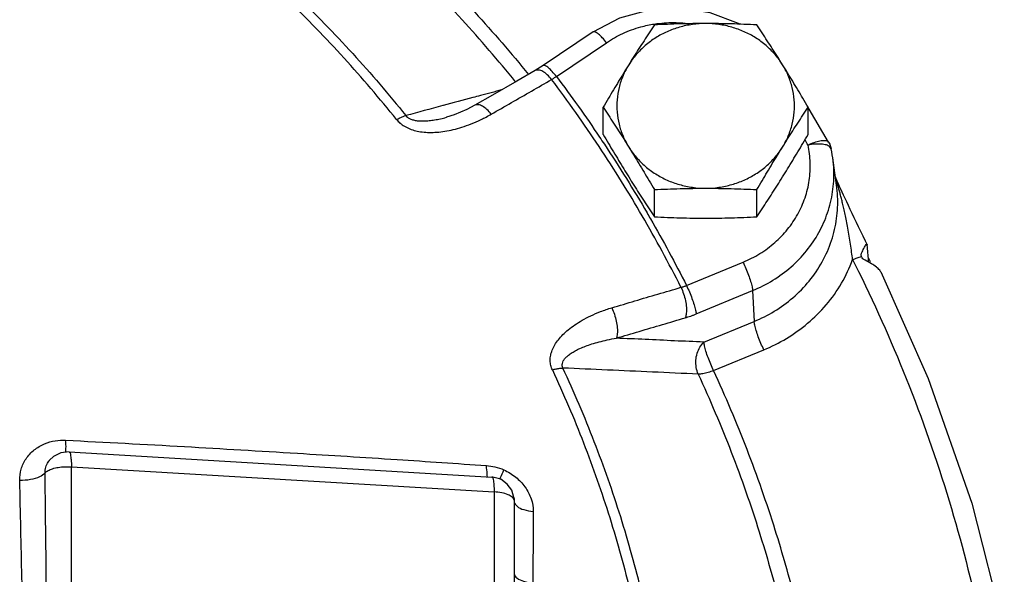
# Model space of a CAD drawing. Units: inches. Extents: x 0 to 35.2, y -1.6 to 28.7.
# Drawn here: x 24.4 to 25.7, y 10.1 to 10.8 of the extents above; entities that cross this region are included whole.
import ezdxf

# ---------------------------------------------------------------- set-up
doc = ezdxf.new("R2010")
doc.units = ezdxf.units.IN
doc.header["$LTSCALE"] = 1.87
doc.header["$MEASUREMENT"] = 0
doc.layers.get('0').update_dxf_attribs({"linetype": 'CONTINUOUS'})
doc.layers.add('02___PRT_ALL_AXES', color=7, linetype='CONTINUOUS')
doc.layers.add('11950-1', color=7, linetype='CONTINUOUS')

msp = doc.modelspace()

# ---------------------------------------------------------------- linework, layer by layer
at = {"color": 7, "linetype": 'Continuous'}
for p, q in [((25.186, 10.7905), (25.1199, 10.7459)), ((25.1374, 10.7317), (25.2035, 10.7762)), ((25.1093, 10.7393), (25.0852, 10.7254)), ((25.1199, 10.7459), (25.1093, 10.7393)), ((24.9922, 10.6777), (24.9922, 10.6777)), ((25.5073, 10.5883), (25.5023, 10.6241)), ((25.5477, 10.5099), (25.5455, 10.5143)), ((25.5477, 10.5099), (25.5479, 10.509)), ((25.5397, 10.4963), (25.5402, 10.4985)), ((25.5402, 10.494), (25.5397, 10.4963)), ((25.3092, 10.4558), (25.3838, 10.4866)), ((25.5491, 10.4875), (25.5496, 10.4886)), ((25.3219, 10.4183), (25.3965, 10.4491)), ((25.3965, 10.4491), (25.3986, 10.4085)), ((25.3323, 10.3811), (25.3986, 10.4085)), ((25.345, 10.3435), (25.4113, 10.3709)), ((24.4942, 10.2362), (25.0522, 10.2031)), ((24.4684, 10.2251), (24.4684, 10.2252)), ((24.4972, 10.2166), (25.0552, 10.1835)), ((24.4972, 9.2894), (24.4972, 10.2166)), ((25.0552, 10.1835), (25.0552, 9.2563)), ((25.0813, 10.1762), (25.0785, 10.1856)), ((25.0813, 10.1763), (25.0816, 10.1739)), ((25.0816, 10.1739), (25.0816, 10.1738)), ((25.0816, 10.1738), (25.0819, 10.1703)), ((25.0816, 10.1725), (25.0816, 10.0755)), ((25.0816, 10.1725), (25.0819, 10.1703))]:
    msp.add_line(p, q, dxfattribs=at)
for points in [[(25.186, 10.7905), (25.2212, 10.809), (25.26, 10.8197), (25.3003, 10.8221), (25.3401, 10.816), (25.3775, 10.8019), (25.3794, 10.8006)], [(25.0852, 10.7254), (25.0533, 10.7071), (25.0298, 10.6936)], [(25.0298, 10.6936), (25.0194, 10.688), (25.0027, 10.681), (24.9922, 10.6777)], [(25.4967, 10.645), (25.4711, 10.6884), (25.4696, 10.6908)], [(25.4967, 10.645), (25.4982, 10.6421), (25.4993, 10.639), (25.5001, 10.6361)], [(25.5023, 10.6241), (25.5017, 10.6281), (25.501, 10.6321), (25.5001, 10.6361)], [(25.5082, 10.5934), (25.5068, 10.5966), (25.5057, 10.5993)], [(25.5455, 10.5143), (25.5424, 10.5208), (25.5393, 10.527), (25.5364, 10.5331), (25.5335, 10.5391), (25.5307, 10.545), (25.5279, 10.5507), (25.5254, 10.5561), (25.5229, 10.5613), (25.5207, 10.566), (25.5186, 10.5705), (25.5166, 10.5748), (25.5147, 10.5788), (25.513, 10.5827), (25.5113, 10.5864), (25.5097, 10.59), (25.5082, 10.5934)], [(25.5657, 10.4738), (25.6283, 10.333), (25.6858, 10.1688), (25.7287, 10.0008)], [(24.4942, 10.2362), (24.4833, 10.235), (24.4736, 10.23), (24.4684, 10.2252)], [(25.0785, 10.1856), (25.0726, 10.1939), (25.064, 10.2001), (25.0534, 10.203), (25.0522, 10.2031)]]:
    msp.add_lwpolyline(points, dxfattribs=at)
for points, start_tangent, end_tangent in [([(24.863, 10.9781), (24.949, 10.8995), (25.0298, 10.8163), (25.1006, 10.7343)], (0.758219, -0.652), (0.631491, -0.775383)), ([(25.0836, 10.7246), (25.013, 10.8065), (24.9331, 10.8888), (24.848, 10.9665)], (-0.631054, 0.775739), (-0.758219, 0.652)), ([(24.9265, 10.6747), (24.8571, 10.7559), (24.7823, 10.8329), (24.7025, 10.9054)], (-0.62541, 0.780296), (-0.760769, 0.649023)), ([(24.7127, 10.9126), (24.7932, 10.8395), (24.8686, 10.7618), (24.9386, 10.68)], (0.760769, -0.649023), (0.62541, -0.780296)), ([(25.2035, 10.7762), (25.2251, 10.7884), (25.2487, 10.797), (25.2666, 10.8008)], (0.829372, 0.558697), (0.988025, 0.154296)), ([(25.2666, 10.8008), (25.2734, 10.8017)], (0.988025, 0.154296), (0.99373, 0.111809)), ([(25.2734, 10.8017), (25.2987, 10.8026), (25.3102, 10.8017)], (0.99373, 0.111809), (0.993261, -0.115899)), ([(25.1863, 10.7906), (25.1861, 10.7904)], (-0.877404, -0.479752), (-0.771601, -0.636107)), ([(25.2035, 10.7762), (25.198, 10.7827), (25.193, 10.7875), (25.189, 10.7902), (25.1863, 10.7906)], (-0.616793, 0.787126), (-0.877404, -0.479752)), ([(25.1139, 10.7401), (25.1095, 10.7394), (25.1093, 10.7393)], (-0.99418, 0.107732), (-0.864974, -0.501817)), ([(25.1253, 10.7339), (25.1194, 10.7382), (25.1139, 10.7401)], (-0.74596, 0.66599), (-0.99418, 0.107732)), ([(25.1374, 10.7317), (25.1319, 10.7382), (25.1269, 10.743), (25.1229, 10.7457), (25.1202, 10.746), (25.1199, 10.7459)], (-0.616793, 0.787126), (-0.771601, -0.636107)), ([(25.0515, 10.6818), (25.0781, 10.6971), (25.1047, 10.7124), (25.1312, 10.7276)], (0.865817, 0.500361), (0.867839, 0.496845)), ([(25.1312, 10.7276), (25.1253, 10.7339)], (-0.624453, 0.781062), (-0.74596, 0.66599)), ([(25.1312, 10.7276), (25.1327, 10.7286), (25.1343, 10.7296), (25.1358, 10.7306), (25.1374, 10.7317)], (0.850597, 0.525818), (0.818943, 0.573874)), ([(25.2235, 10.593), (25.1937, 10.6393), (25.1312, 10.7276)], (-0.528094, 0.849186), (-0.601317, 0.799011)), ([(25.1374, 10.7317), (25.1944, 10.6517)], (0.601481, -0.798887), (0.558293, -0.829644)), ([(25.0652, 10.7139), (25.0371, 10.7064)], (-0.965748, -0.259483), (-0.965749, -0.259476)), ([(25.0271, 10.7037), (24.9881, 10.6932)], (-0.96575, -0.259474), (-0.965753, -0.259464)), ([(25.0371, 10.7064), (25.0271, 10.7037)], (-0.965749, -0.259476), (-0.96575, -0.259474)), ([(24.9876, 10.6931), (24.9386, 10.68)], (-0.965753, -0.259464), (-0.965756, -0.259451)), ([(24.9881, 10.6932), (24.9876, 10.6931)], (-0.965753, -0.259464), (-0.965753, -0.259464)), ([(25.0515, 10.6818), (25.0457, 10.6881), (25.0398, 10.6924), (25.0344, 10.6943), (25.03, 10.6937), (25.0298, 10.6936)], (-0.624026, 0.781403), (-0.862346, -0.506319)), ([(24.9265, 10.6747), (24.931, 10.6701), (24.9369, 10.6659), (24.9439, 10.6625), (24.9517, 10.66), (24.9604, 10.6585), (24.9697, 10.6578), (24.9797, 10.6581), (24.9902, 10.6593), (25.0012, 10.6615), (25.0128, 10.6647), (25.0251, 10.669), (25.038, 10.6747), (25.0515, 10.6818)], (0.624915, -0.780693), (0.86583, 0.500339)), ([(24.9265, 10.6747), (24.931, 10.6771), (24.935, 10.6789), (24.9386, 10.68)], (0.864201, 0.503147), (0.976166, 0.217027)), ([(24.9386, 10.68), (24.941, 10.6777), (24.9444, 10.6757), (24.9487, 10.6742), (24.9537, 10.6733), (24.9595, 10.6729), (24.9659, 10.6731), (24.9729, 10.6738), (24.9804, 10.675), (24.9885, 10.6768), (24.9922, 10.6777)], (0.612409, -0.790541), (0.965617, 0.25997)), ([(25.1944, 10.6517), (25.2008, 10.6421), (25.2298, 10.597)], (0.558293, -0.829644), (0.528475, -0.848949)), ([(25.4696, 10.6411), (25.4657, 10.648)], (-0.497131, 0.867676), (-0.500511, 0.86573)), ([(25.4696, 10.6411), (25.4779, 10.6447), (25.4854, 10.6468), (25.4914, 10.6473), (25.4955, 10.6463), (25.4967, 10.6449)], (0.897087, 0.441854), (0.516485, -0.856296)), ([(25.3838, 10.4866), (25.406, 10.4979), (25.4258, 10.5126), (25.4426, 10.53), (25.456, 10.5499), (25.4657, 10.5716), (25.4712, 10.5944), (25.4725, 10.6178), (25.4696, 10.6411)], (0.924338, 0.381575), (-0.214938, 0.976628)), ([(25.4871, 10.6423), (25.4788, 10.6423), (25.4696, 10.6411)], (-0.99694, 0.078165), (-0.982569, -0.185899)), ([(25.5001, 10.6361), (25.4983, 10.6389), (25.4938, 10.6412), (25.4871, 10.6423)], (-0.221813, 0.975089), (-0.99694, 0.078165)), ([(25.3965, 10.4491), (25.4233, 10.4628), (25.4472, 10.4804), (25.4676, 10.5016), (25.4838, 10.5256), (25.4954, 10.5518), (25.5021, 10.5794), (25.5037, 10.6077), (25.5023, 10.6241)], (0.924338, 0.381575), (-0.139649, 0.990201)), ([(25.3019, 10.4534), (25.2507, 10.5478), (25.2235, 10.593)], (-0.450833, 0.892608), (-0.528094, 0.849186)), ([(25.2298, 10.597), (25.2572, 10.5515), (25.2617, 10.5437)], (0.528475, -0.848949), (0.499246, -0.86646)), ([(25.5285, 10.49), (25.5272, 10.4997), (25.5257, 10.5102), (25.5241, 10.521), (25.5223, 10.5315), (25.5204, 10.5411), (25.5187, 10.5497), (25.517, 10.5574), (25.5153, 10.5643), (25.5137, 10.5706), (25.5122, 10.5763), (25.5108, 10.5815), (25.5094, 10.5863), (25.5081, 10.5907), (25.5069, 10.5945), (25.5061, 10.5971)], (-0.128166, 0.991753), (-0.287003, 0.95793)), ([(25.3986, 10.4085), (25.425, 10.4218), (25.4496, 10.4397), (25.4711, 10.4617), (25.4884, 10.4872), (25.5006, 10.5151), (25.5074, 10.5442), (25.5087, 10.5733), (25.5073, 10.5883)], (0.924338, 0.381575), (-0.13968, 0.990197)), ([(25.2617, 10.5437), (25.3092, 10.4558)], (0.499246, -0.86646), (0.450646, -0.892703)), ([(25.5402, 10.4985), (25.5433, 10.5047), (25.5457, 10.5088), (25.5473, 10.5102), (25.5476, 10.5098)], (0.421347, 0.9069), (0.540199, -0.841537)), ([(25.5487, 10.4988), (25.5479, 10.509)], (-0.08051, 0.996754), (-0.080582, 0.996748)), ([(25.4113, 10.3709), (25.4411, 10.3859), (25.469, 10.4059), (25.4937, 10.4304), (25.5138, 10.4588), (25.5285, 10.49)], (0.924338, 0.381575), (0.34455, 0.938768)), ([(25.5285, 10.49), (25.5345, 10.4923), (25.5402, 10.494)], (0.91775, 0.397158), (0.97083, 0.239767)), ([(25.5285, 10.49), (25.5319, 10.4833)], (0.449636, -0.893212), (0.446312, -0.894878)), ([(25.5449, 10.4891), (25.542, 10.4912), (25.5402, 10.494)], (-0.896949, 0.442135), (-0.356717, 0.934212)), ([(25.5657, 10.4738), (25.5643, 10.4759), (25.5599, 10.4801), (25.5533, 10.4846), (25.5449, 10.4891)], (-0.43775, 0.899097), (-0.896949, 0.442135)), ([(25.5495, 10.4895), (25.5487, 10.4988)], (-0.080448, 0.996759), (-0.08051, 0.996754)), ([(25.5496, 10.4886), (25.5495, 10.4895)], (-0.080442, 0.996759), (-0.080448, 0.996759)), ([(25.3838, 10.4866), (25.3876, 10.4782), (25.3911, 10.4694), (25.3939, 10.4612), (25.3958, 10.4542), (25.3965, 10.4491)], (0.432874, -0.901455), (0.050808, -0.998708)), ([(25.5319, 10.4833), (25.5992, 10.3332), (25.6559, 10.1715), (25.6971, 10.0111)], (0.446312, -0.894878), (0.207383, -0.97826)), ([(25.2106, 10.4264), (25.2411, 10.4355), (25.2715, 10.4445), (25.3019, 10.4534)], (0.958031, 0.286664), (0.959676, 0.281108)), ([(25.3019, 10.4534), (25.3037, 10.4539), (25.3055, 10.4545), (25.3074, 10.4551), (25.3092, 10.4558)], (0.968059, 0.250722), (0.931019, 0.364972)), ([(25.3019, 10.4534), (25.3053, 10.4448), (25.3078, 10.4357), (25.309, 10.4268), (25.3089, 10.4191), (25.3076, 10.4132)], (0.423181, -0.906045), (-0.383787, -0.923421)), ([(25.3092, 10.4558), (25.313, 10.4474), (25.3164, 10.4386), (25.3192, 10.4304), (25.3211, 10.4234), (25.3219, 10.4183)], (0.432874, -0.901455), (0.050809, -0.998708)), ([(25.1322, 10.3445), (25.1301, 10.3503), (25.1293, 10.3568), (25.1299, 10.3637), (25.132, 10.3706), (25.1354, 10.3774), (25.1401, 10.3843), (25.146, 10.391), (25.1532, 10.3975), (25.1616, 10.4038), (25.1714, 10.4099), (25.1828, 10.4158), (25.1958, 10.4214), (25.2106, 10.4264)], (-0.423251, 0.906013), (0.958021, 0.286699)), ([(25.2106, 10.4264), (25.214, 10.4178), (25.2165, 10.4086), (25.2178, 10.3998), (25.2178, 10.3921), (25.2166, 10.3863)], (0.423705, -0.9058), (-0.367701, -0.929944)), ([(25.2166, 10.3863), (25.2469, 10.3953), (25.2773, 10.4043), (25.3076, 10.4132)], (0.958031, 0.286664), (0.959676, 0.281108)), ([(25.3076, 10.4132), (25.3111, 10.4143), (25.3147, 10.4155), (25.3183, 10.4168), (25.3219, 10.4183)], (0.959676, 0.281107), (0.924338, 0.381575)), ([(25.4113, 10.3709), (25.4075, 10.3794), (25.404, 10.3881), (25.4013, 10.3964), (25.3994, 10.4034), (25.3986, 10.4085)], (-0.432874, 0.901455), (-0.050809, 0.998708)), ([(25.146, 10.3469), (25.1452, 10.3498), (25.1453, 10.353), (25.1466, 10.3564), (25.149, 10.3598), (25.1524, 10.3631), (25.1569, 10.3664), (25.1623, 10.3696), (25.1686, 10.3728), (25.1759, 10.3758), (25.1842, 10.3787), (25.1937, 10.3814), (25.2045, 10.384), (25.2166, 10.3863)], (-0.439384, 0.898299), (0.986516, 0.163665)), ([(25.3323, 10.3811), (25.2934, 10.3828), (25.2548, 10.3846), (25.2166, 10.3863)], (-0.998985, 0.045047), (-0.998987, 0.045004)), ([(25.3246, 10.3389), (25.3221, 10.3477), (25.3216, 10.3571), (25.3233, 10.3664), (25.3269, 10.3746), (25.3323, 10.3811)], (-0.403548, 0.914959), (0.746771, 0.665081)), ([(25.345, 10.3435), (25.3412, 10.352), (25.3377, 10.3607), (25.3349, 10.369), (25.333, 10.376), (25.3323, 10.3811)], (-0.432874, 0.901455), (-0.050809, 0.998708)), ([(25.1322, 10.3445), (25.1372, 10.3458), (25.1419, 10.3466), (25.146, 10.3469)], (0.955827, 0.293929), (0.999974, -0.007248)), ([(25.3246, 10.3389), (25.2643, 10.3416), (25.2048, 10.3443), (25.146, 10.3469)], (-0.999001, 0.044678), (-0.999008, 0.044528)), ([(25.2504, 10.0492), (25.2223, 10.1504), (25.1875, 10.2497), (25.146, 10.3469)], (-0.234685, 0.972071), (-0.422636, 0.9063)), ([(25.1322, 10.3445), (25.1733, 10.2481), (25.2078, 10.1496), (25.2356, 10.0492)], (0.422636, -0.9063), (0.234685, -0.972071)), ([(25.345, 10.3435), (25.3376, 10.341), (25.3306, 10.3394), (25.3246, 10.3389)], (-0.92958, -0.368622), (-0.999941, 0.010883)), ([(25.3246, 10.3389), (25.3683, 10.2359), (25.4052, 10.1306), (25.4321, 10.0359)], (0.418863, -0.908049), (0.246005, -0.969269)), ([(25.4529, 10.0398), (25.4264, 10.1329), (25.3891, 10.2393), (25.345, 10.3435)], (-0.247511, 0.968885), (-0.418863, 0.908049)), ([(24.4291, 10.1987), (24.431, 10.2134), (24.4374, 10.2272), (24.4481, 10.2388), (24.4617, 10.2469), (24.476, 10.251), (24.4896, 10.2517)], (-0.020791, 0.999784), (0.998724, -0.050491)), ([(24.4901, 10.2407), (24.4896, 10.2517)], (0.100465, 0.994941), (-0.005422, 0.999985)), ([(24.4896, 10.2517), (24.6467, 10.2433), (24.7955, 10.2345), (24.9272, 10.2262), (25.0452, 10.2182)], (0.998722, -0.050536), (0.997487, -0.070846)), ([(24.4903, 10.2353), (24.4901, 10.2407)], (-0.660077, 0.751198), (0.100465, 0.994941)), ([(24.4942, 10.2361), (24.4946, 10.2361), (24.496, 10.2329), (24.4969, 10.2261), (24.4972, 10.2166)], (0.9816, 0.190951), (0, -1)), ([(24.4625, 10.2086), (24.4635, 10.216), (24.4667, 10.2229), (24.4684, 10.2251)], (-0.021212, 0.999775), (0.643435, 0.7655)), ([(24.4625, 10.2086), (24.4664, 10.2116), (24.4724, 10.2141), (24.48, 10.2158), (24.4885, 10.2167), (24.4972, 10.2166)], (0.645231, 0.763988), (0.998361, -0.057228)), ([(25.0461, 10.207), (25.0452, 10.2182)], (-0.040516, 0.999179), (-0.018937, 0.999821)), ([(25.0452, 10.2182), (25.0563, 10.2165), (25.0681, 10.2125)], (0.99749, -0.070806), (0.913456, -0.406938)), ([(24.4625, 10.2086), (24.4552, 10.2032), (24.4433, 10.1997), (24.4291, 10.1987)], (-0.588075, -0.808807), (-0.999439, 0.033494)), ([(24.4625, 9.2814), (24.4635, 9.376), (24.4644, 9.4595), (24.4651, 9.5362), (24.4656, 9.6104), (24.4659, 9.6864), (24.466, 9.7681), (24.4658, 9.8594), (24.4651, 9.9627), (24.464, 10.0784), (24.4625, 10.2086)], (0.010232, 0.999948), (-0.010483, 0.999945)), ([(25.0464, 10.2032), (25.0461, 10.207)], (-0.232678, 0.972554), (-0.040516, 0.999179)), ([(25.0522, 10.203), (25.0525, 10.203), (25.054, 10.2), (25.0549, 10.1931), (25.0552, 10.1835)], (0.971674, 0.236324), (0.000054, -1)), ([(25.0628, 10.2004), (25.0638, 10.2025), (25.0681, 10.2125)], (0.409366, 0.91237), (0.404319, 0.914618)), ([(25.0681, 10.2125), (25.0838, 10.2029), (25.096, 10.1901)], (0.913448, -0.406956), (0.583138, -0.812373)), ([(24.4291, 9.2751), (24.4311, 9.3704), (24.4328, 9.4542), (24.4342, 9.5311), (24.4353, 9.6054), (24.4359, 9.6813), (24.436, 9.7628), (24.4355, 9.8535), (24.4342, 9.9561), (24.4319, 10.0705), (24.4291, 10.1987)], (0.020215, 0.999796), (-0.021224, 0.999775)), ([(25.096, 10.1901), (25.0962, 10.1898), (25.1041, 10.1743), (25.1068, 10.1577)], (0.583138, -0.812373), (-0.004196, -0.999991)), ([(25.0736, 10.1798), (25.0653, 10.1822), (25.0552, 10.1835)], (-0.926952, 0.375179), (-0.998244, 0.059228)), ([(25.0792, 10.1764), (25.0736, 10.1798)], (-0.731938, 0.681371), (-0.926952, 0.375179)), ([(25.0816, 10.1725), (25.0792, 10.1764)], (-0.138552, 0.990355), (-0.731938, 0.681371)), ([(25.0813, 10.1762), (25.0815, 10.1739)], (0.138739, -0.990329), (0.050068, -0.998746)), ([(25.0815, 10.1739), (25.0816, 10.1725)], (0.050068, -0.998746), (0, -1)), ([(25.0819, 10.1703), (25.0817, 10.123), (25.0816, 10.0755)], (-0.003737, -0.999993), (-0.002935, -0.999996)), ([(25.0819, 10.1703), (25.0855, 10.1646), (25.0944, 10.1601), (25.1068, 10.1577)], (0.119757, -0.992803), (0.995774, -0.091841)), ([(25.1068, 10.1577), (25.1066, 10.1104), (25.1065, 10.0632)], (-0.003736, -0.999993), (-0.002935, -0.999996)), ([(25.0816, 10.0755), (25.0811, 9.8917), (25.0809, 9.7119), (25.0811, 9.5317), (25.0816, 9.3424)], (-0.00146, -0.999999), (0.001428, -0.999999)), ([(25.0816, 10.0755), (25.0852, 10.07), (25.0941, 10.0656), (25.1065, 10.0632)], (0.123231, -0.992378), (0.996052, -0.088766))]:
    msp.add_spline(points, degree=3, dxfattribs=dict(at, start_tangent=start_tangent, end_tangent=end_tangent))
at = {"layer": '02___PRT_ALL_AXES', "color": 7, "linetype": 'Continuous'}
for p, q in [((25.1992, 10.6551), (25.1992, 10.691)), ((25.4698, 10.6551), (25.4698, 10.691)), ((25.2668, 10.5465), (25.2668, 10.5823)), ((25.4021, 10.5465), (25.4021, 10.5823))]:
    msp.add_line(p, q, dxfattribs=at)
for points, start_tangent, end_tangent in [([(25.3345, 10.8015), (25.317, 10.8002), (25.2999, 10.7966), (25.2836, 10.7907), (25.2685, 10.7826), (25.2548, 10.7724), (25.2429, 10.7605), (25.233, 10.7471)], (-1, 0), (-0.52859, -0.848878)), ([(25.3345, 10.8015), (25.3175, 10.8013), (25.3007, 10.801), (25.2839, 10.8004), (25.2668, 10.7996)], (-1, 0), (-0.998743, -0.050125)), ([(25.4021, 10.7996), (25.385, 10.8004), (25.3682, 10.801), (25.3514, 10.8013), (25.3345, 10.8015)], (-0.998743, 0.050125), (-1, 0)), ([(25.436, 10.7471), (25.4261, 10.7605), (25.4142, 10.7724), (25.4005, 10.7826), (25.3853, 10.7907), (25.369, 10.7966), (25.352, 10.8002), (25.3345, 10.8015)], (-0.52859, 0.848878), (-1, 0)), ([(25.2668, 10.7996), (25.2599, 10.7891), (25.2531, 10.7788), (25.2464, 10.7684), (25.2397, 10.7579), (25.233, 10.7471)], (-0.553281, -0.832995), (-0.52859, -0.848878)), ([(25.436, 10.7471), (25.4292, 10.7579), (25.4225, 10.7684), (25.4158, 10.7788), (25.4091, 10.7891), (25.4021, 10.7996)], (-0.52859, 0.848878), (-0.553281, 0.832995)), ([(25.233, 10.7471), (25.2263, 10.7362), (25.2196, 10.7252), (25.2129, 10.7141), (25.2061, 10.7028), (25.1992, 10.691)], (-0.52859, -0.848878), (-0.505626, -0.862753)), ([(25.233, 10.7471), (25.2254, 10.7325), (25.2202, 10.717), (25.2176, 10.7009), (25.2176, 10.6847), (25.2202, 10.6686), (25.2254, 10.6531), (25.233, 10.6385)], (-0.52859, -0.848878), (0.52859, -0.848878)), ([(25.4698, 10.691), (25.4629, 10.7028), (25.4561, 10.7141), (25.4494, 10.7252), (25.4427, 10.7362), (25.436, 10.7471)], (-0.505626, 0.862753), (-0.52859, 0.848878)), ([(25.436, 10.6385), (25.4436, 10.6531), (25.4487, 10.6686), (25.4513, 10.6847), (25.4513, 10.7009), (25.4487, 10.717), (25.4436, 10.7325), (25.436, 10.7471)], (0.52859, 0.848878), (-0.52859, 0.848878)), ([(25.1992, 10.691), (25.2061, 10.6805), (25.2129, 10.6701), (25.2196, 10.6597), (25.2263, 10.6492), (25.233, 10.6385)], (0.553281, -0.832995), (0.52859, -0.848878)), ([(25.436, 10.6385), (25.4427, 10.6492), (25.4494, 10.6598), (25.4561, 10.6701), (25.4629, 10.6805), (25.4698, 10.691)], (0.52859, 0.848878), (0.553281, 0.832995)), ([(25.1992, 10.6551), (25.2061, 10.6433), (25.2129, 10.632), (25.2196, 10.6209), (25.2263, 10.6098), (25.233, 10.599)], (0.505626, -0.862753), (0.52859, -0.848878)), ([(25.436, 10.599), (25.4427, 10.6098), (25.4494, 10.6209), (25.4561, 10.632), (25.4629, 10.6433), (25.4698, 10.6551)], (0.52859, 0.848878), (0.505626, 0.862753)), ([(25.233, 10.6385), (25.2429, 10.6251), (25.2548, 10.6131), (25.2685, 10.603), (25.2836, 10.5949), (25.2999, 10.589), (25.317, 10.5854), (25.3345, 10.5841)], (0.52859, -0.848878), (1, 0)), ([(25.233, 10.6385), (25.2397, 10.6276), (25.2464, 10.6166), (25.2531, 10.6054), (25.2599, 10.5941), (25.2668, 10.5823)], (0.52859, -0.848878), (0.505626, -0.862753)), ([(25.3345, 10.5841), (25.352, 10.5854), (25.369, 10.589), (25.3853, 10.5949), (25.4005, 10.603), (25.4142, 10.6131), (25.4261, 10.6251), (25.436, 10.6385)], (1, 0), (0.52859, 0.848878)), ([(25.4021, 10.5823), (25.4091, 10.5941), (25.4158, 10.6054), (25.4225, 10.6166), (25.4292, 10.6276), (25.436, 10.6385)], (0.505626, 0.862753), (0.52859, 0.848878)), ([(25.233, 10.599), (25.2397, 10.5882), (25.2464, 10.5777), (25.2531, 10.5673), (25.2599, 10.5569), (25.2668, 10.5465)], (0.52859, -0.848878), (0.553281, -0.832995)), ([(25.4021, 10.5465), (25.4091, 10.557), (25.4158, 10.5673), (25.4225, 10.5777), (25.4292, 10.5882), (25.436, 10.599)], (0.553281, 0.832995), (0.52859, 0.848878)), ([(25.2668, 10.5823), (25.284, 10.5831), (25.3008, 10.5837), (25.3176, 10.584), (25.3345, 10.5841)], (0.998743, 0.050125), (1, 0)), ([(25.3345, 10.5841), (25.3515, 10.584), (25.3683, 10.5837), (25.3851, 10.5831), (25.4021, 10.5823)], (1, 0), (0.998743, -0.050125)), ([(25.2668, 10.5465), (25.284, 10.5457), (25.3008, 10.5451), (25.3176, 10.5448), (25.3345, 10.5446)], (0.998743, -0.050125), (1, 0)), ([(25.3345, 10.5446), (25.3515, 10.5448), (25.3683, 10.5451), (25.3851, 10.5457), (25.4021, 10.5465)], (1, 0), (0.998743, 0.050125))]:
    msp.add_spline(points, degree=3, dxfattribs=dict(at, start_tangent=start_tangent, end_tangent=end_tangent))
at = {"layer": '11950-1', "color": 7, "linetype": 'Continuous'}
for points, start_tangent, end_tangent in [([(25.5508, 10.4897), (25.5498, 10.4916)], (-0.459664, 0.888093), (-0.460607, 0.887604)), ([(25.552, 10.4874), (25.5508, 10.4897)], (-0.458542, 0.888673), (-0.459664, 0.888093))]:
    msp.add_spline(points, degree=3, dxfattribs=dict(at, start_tangent=start_tangent, end_tangent=end_tangent))

doc.saveas('drawing.dxf')
